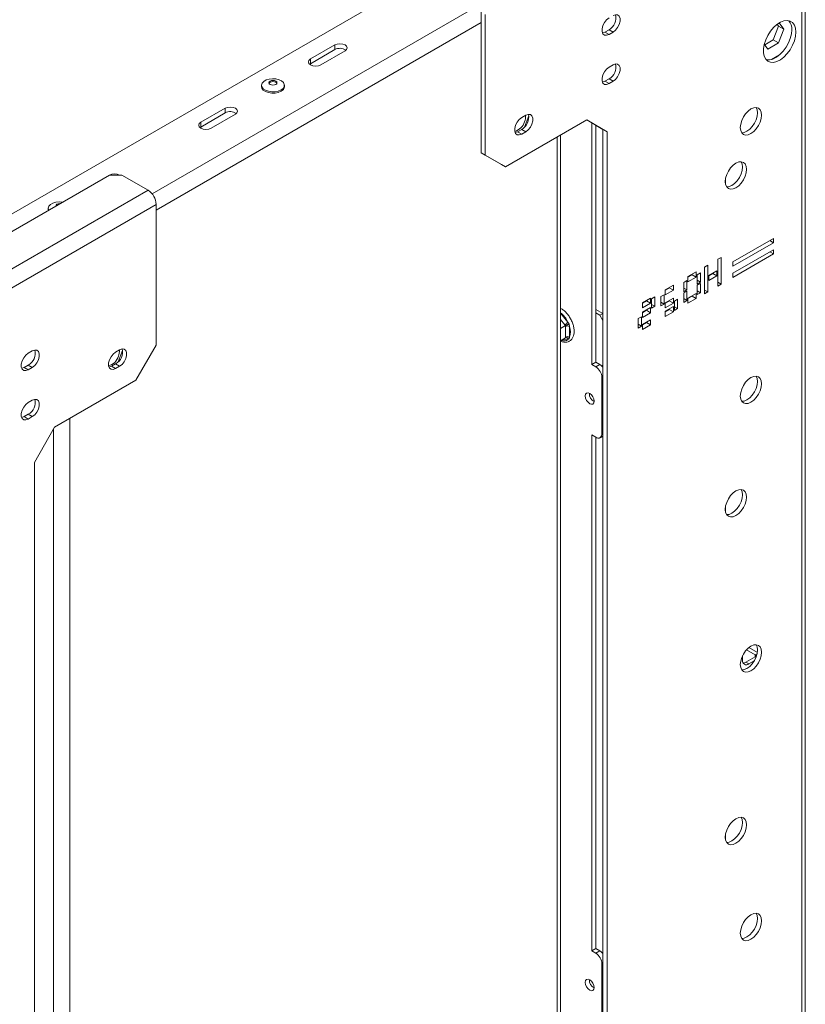
# Model space of a CAD drawing. Units: millimetres. Extents: x 6 to 272, y 4 to 207.
# Drawn here: x 258 to 272, y 32 to 49 of the extents above; entities that cross this region are included whole.
import ezdxf

# ---------------------------------------------------------------- set-up
doc = ezdxf.new("R2010")
doc.units = ezdxf.units.MM

msp = doc.modelspace()

# ---------------------------------------------------------------- linework, layer by layer
at = {"color": 7, "linetype": 'Continuous', "lineweight": 15}
for p, q in [((271.92883688, 24.24848937), (271.92883688, 53.19486115)), ((271.87025824, 24.16684855), (271.87025824, 53.11322034)), ((266.65534573, 50.79655284), (257.95793232, 45.77564295)), ((266.28411467, 46.92843458), (266.28411467, 49.37805702)), ((266.35482535, 46.88761418), (266.35482535, 49.33723661)), ((271.47559654, 49.19047224), (271.55219763, 49.08148262)), ((268.44079035, 49.0308248), (268.51150103, 49.07164521)), ((268.44079035, 49.0308248), (268.51150103, 48.9900044)), ((268.51150103, 49.07164521), (268.58221171, 49.0308248)), ((268.51150103, 48.9900044), (268.58221171, 49.0308248)), ((271.46380928, 49.13250813), (271.3709328, 48.89312864)), ((271.43995542, 49.1664479), (271.46380928, 49.13250813)), ((271.55219763, 49.08148262), (271.45932115, 48.84210313)), ((271.46380928, 49.13250813), (271.55219763, 49.08148262)), ((271.3709328, 48.89312864), (271.22254543, 48.80746643)), ((271.3709328, 48.89312864), (271.45932115, 48.84210313)), ((263.73853026, 48.80655807), (263.31426619, 48.56163563)), ((263.31426619, 48.47998155), (263.73853026, 48.72490399)), ((263.49104288, 48.45958462), (263.91530695, 48.70450705)), ((263.73853026, 48.72490399), (263.73853026, 48.80655807)), ((271.27356817, 48.73487022), (271.21401917, 48.81959777)), ((271.45932115, 48.84210313), (271.27356817, 48.73487022)), ((263.31426619, 48.47998155), (263.31426619, 48.56163563)), ((271.48023996, 48.63167194), (271.3410377, 48.55131218)), ((263.29958478, 48.46978309), (263.31426619, 48.47998155)), ((268.58221171, 48.45924624), (268.51150103, 48.41842583)), ((268.44079035, 48.17345695), (268.51150103, 48.21427736)), ((268.44079035, 48.17345695), (268.51150103, 48.13263655)), ((268.51150103, 48.21427736), (268.58221171, 48.17345695)), ((268.51150103, 48.13263655), (268.58221171, 48.17345695)), ((262.46144242, 48.10445074), (262.46144242, 48.08199587)), ((262.85894242, 48.08199587), (262.85894242, 48.10445074)), ((261.82934195, 47.70440712), (261.40507788, 47.45948468)), ((261.82934195, 47.62275304), (261.82934195, 47.70440712)), ((261.40507788, 47.3778306), (261.82934195, 47.62275304)), ((261.58185457, 47.35743367), (262.00611864, 47.6023561)), ((268.1225923, 47.49985391), (266.70837874, 46.6834458)), ((267.06193213, 47.58160752), (266.99122145, 47.54078711)), ((267.03810981, 47.37436216), (267.11383965, 47.56954796)), ((268.40543501, 47.33650594), (268.12258081, 47.49984727)), ((268.1225923, 47.49985391), (268.47614569, 47.29568553)), ((261.39039635, 47.36763203), (261.40507788, 47.3778306)), ((261.40507788, 47.3778306), (261.40507788, 47.45948468)), ((266.92051077, 47.29581823), (266.99122145, 47.33663864)), ((266.99122145, 47.33663864), (267.06193213, 47.29581823)), ((268.21098065, 43.24346408), (268.21098065, 47.44879854)), ((268.28169133, 43.28428448), (268.28169133, 47.40796487)), ((268.47614569, 47.29568553), (268.40543501, 47.33650594)), ((268.40543501, 26.10644483), (268.40543501, 47.33650594)), ((266.92051077, 47.29581823), (266.99122145, 47.25499783)), ((266.99122145, 47.25499783), (267.06193213, 47.29581823)), ((267.66851853, 25.27276159), (267.66851853, 47.2377227)), ((268.47614569, 26.06562442), (268.47614569, 47.29568553)), ((266.28411467, 46.92843458), (266.35482535, 46.88761418)), ((266.63766806, 46.7242662), (266.28411467, 46.92843458)), ((266.35482535, 46.88761418), (266.70837874, 46.6834458)), ((266.70837874, 46.6834458), (266.63766806, 46.7242662)), ((259.81408762, 46.54106537), (257.09172651, 44.96947975)), ((260.02621966, 46.54106537), (259.81408762, 46.54106537)), ((260.48583906, 46.27573273), (260.02621966, 46.54106537)), ((270.53736196, 46.45742899), (270.53736196, 46.39840602)), ((260.62726042, 46.03078376), (257.19779253, 44.05099409)), ((258.74913181, 45.96137945), (258.74913181, 45.93892458)), ((258.75022445, 45.92691023), (258.74913181, 45.93892458)), ((260.62726042, 46.03078376), (260.62726042, 43.58116132)), ((271.37607829, 45.43718465), (270.66897151, 45.0289806)), ((271.37607829, 45.36369598), (271.37607829, 45.43718465)), ((270.66897151, 44.95549192), (271.37607829, 45.36369598)), ((271.31242834, 45.40044032), (271.37607829, 45.36369598)), ((270.46258974, 45.10746816), (270.4060212, 45.07481184)), ((270.4060212, 45.07481184), (270.4060212, 44.60938357)), ((270.46258974, 44.6420399), (270.46258974, 45.10746816)), ((271.37493495, 45.24188436), (270.66782817, 44.8336803)), ((270.66782817, 44.76019163), (271.37493495, 45.16839568)), ((271.311285, 45.20514002), (271.37493495, 45.16839568)), ((271.37493495, 45.16839568), (271.37493495, 45.24188436)), ((270.22924451, 44.97276082), (270.17267596, 44.9401045)), ((270.17267596, 44.9401045), (270.17267596, 44.47467624)), ((270.22924451, 44.50733256), (270.22924451, 44.97276082)), ((270.66897151, 45.0289806), (270.66897151, 44.95549192)), ((270.02771907, 44.85642267), (269.88629772, 44.77478186)), ((269.88629772, 44.76660318), (269.95700839, 44.80742358)), ((269.88629772, 44.77478186), (269.88629772, 44.68496237)), ((269.88629772, 44.68496237), (270.02771907, 44.76660318)), ((269.95700839, 44.80742358), (269.95700839, 44.81560226)), ((269.95700839, 44.80742358), (270.02771907, 44.76660318)), ((270.02771907, 44.76660318), (270.02771907, 44.85642267)), ((270.10196528, 44.84008488), (270.04539674, 44.80742856)), ((270.04539674, 44.80742856), (270.04539674, 44.6441204)), ((270.10196528, 44.67677672), (270.10196528, 44.84008488)), ((270.38834353, 44.87680235), (270.24692218, 44.79516154)), ((270.24692218, 44.78698286), (270.31763285, 44.82780327)), ((270.24692218, 44.79516154), (270.24692218, 44.70534205)), ((270.24692218, 44.70534205), (270.38834353, 44.78698286)), ((270.31763285, 44.82780327), (270.31763285, 44.83598194)), ((270.31763285, 44.82780327), (270.38834353, 44.78698286)), ((270.38834353, 44.78698286), (270.38834353, 44.87680235)), ((270.66782817, 44.8336803), (270.66782817, 44.76019163)), ((269.63173928, 44.6278284), (269.49031792, 44.54618758)), ((269.49031792, 44.53800891), (269.5610286, 44.57882931)), ((269.5610286, 44.57882931), (269.5610286, 44.58700799)), ((269.5610286, 44.57882931), (269.63173928, 44.53800891)), ((269.63173928, 44.53800891), (269.63173928, 44.6278284)), ((269.86862005, 44.70537755), (269.8120515, 44.67272122)), ((269.8120515, 44.67272122), (269.8120515, 44.50941306)), ((269.8120515, 44.57472571), (269.86862005, 44.54206938)), ((269.86862005, 44.54206938), (269.86862005, 44.70537755)), ((270.04539674, 44.70943305), (270.10196528, 44.67677672)), ((270.04539674, 44.6441204), (270.10196528, 44.67677672)), ((270.10196528, 44.6563632), (270.04539674, 44.62370688)), ((270.04539674, 44.62370688), (270.04539674, 44.46039871)), ((270.10196528, 44.49305504), (270.10196528, 44.6563632)), ((270.4060212, 44.67469622), (270.46258974, 44.6420399)), ((270.4060212, 44.60938357), (270.46258974, 44.6420399)), ((269.23575948, 44.39923412), (269.09433812, 44.31759331)), ((269.23575948, 44.30941464), (269.23575948, 44.39923412)), ((269.31000569, 44.42168203), (269.25343715, 44.38902571)), ((269.25343715, 44.38902571), (269.25343715, 44.22571754)), ((269.31000569, 44.25837387), (269.31000569, 44.42168203)), ((269.47264025, 44.45841111), (269.41607171, 44.42575478)), ((269.41607171, 44.42575478), (269.41607171, 44.26244662)), ((269.47264025, 44.29510294), (269.47264025, 44.45841111)), ((269.49031792, 44.54618758), (269.49031792, 44.4563681)), ((269.49031792, 44.4563681), (269.63173928, 44.53800891)), ((269.63173928, 44.39919697), (269.49031792, 44.31755616)), ((269.63173928, 44.30937748), (269.63173928, 44.39919697)), ((269.8120515, 44.50941306), (269.86862005, 44.54206938)), ((269.86862005, 44.52165586), (269.8120515, 44.48899954)), ((269.8120515, 44.48899954), (269.8120515, 44.32569138)), ((269.8120515, 44.39100403), (269.86862005, 44.3583477)), ((269.86862005, 44.3583477), (269.86862005, 44.52165586)), ((270.02771907, 44.48081389), (269.88629772, 44.39917308)), ((269.88629772, 44.3909944), (269.95700839, 44.43181481)), ((269.88629772, 44.39917308), (269.88629772, 44.30935359)), ((269.88629772, 44.30935359), (270.02771907, 44.3909944)), ((269.95700839, 44.43181481), (269.95700839, 44.43999349)), ((269.95700839, 44.43181481), (270.02771907, 44.3909944)), ((270.02771907, 44.3909944), (270.02771907, 44.48081389)), ((270.04539674, 44.52571136), (270.10196528, 44.49305504)), ((270.04539674, 44.46039871), (270.10196528, 44.49305504)), ((270.17267596, 44.53998888), (270.22924451, 44.50733256)), ((270.17267596, 44.47467624), (270.22924451, 44.50733256)), ((269.09433812, 44.30941464), (269.1650488, 44.35023504)), ((269.09433812, 44.31759331), (269.09433812, 44.22777382)), ((269.09433812, 44.22777382), (269.23575948, 44.30941464)), ((269.23575948, 44.23592596), (269.09433812, 44.15428515)), ((269.1650488, 44.35023504), (269.1650488, 44.35841372)), ((269.1650488, 44.35023504), (269.23575948, 44.30941464)), ((269.23575948, 44.14610647), (269.23575948, 44.23592596)), ((269.25343715, 44.29103019), (269.31000569, 44.25837387)), ((269.25343715, 44.22571754), (269.31000569, 44.25837387)), ((269.41607171, 44.32775927), (269.47264025, 44.29510294)), ((269.41607171, 44.26244662), (269.47264025, 44.29510294)), ((269.49031792, 44.30937748), (269.5610286, 44.35019788)), ((269.49031792, 44.31755616), (269.49031792, 44.22773667)), ((269.49031792, 44.22773667), (269.63173928, 44.30937748)), ((269.63173928, 44.25221962), (269.49031792, 44.17057881)), ((269.5610286, 44.35019788), (269.5610286, 44.35837656)), ((269.5610286, 44.35019788), (269.63173928, 44.30937748)), ((269.63173928, 44.16240013), (269.63173928, 44.25221962)), ((269.70598549, 44.38081783), (269.64941694, 44.34816151)), ((269.64941694, 44.34816151), (269.64941694, 44.18485335)), ((269.64941694, 44.250166), (269.70598549, 44.21750967)), ((269.64941694, 44.18485335), (269.70598549, 44.21750967)), ((269.70598549, 44.21750967), (269.70598549, 44.38081783)), ((269.8120515, 44.32569138), (269.86862005, 44.3583477)), ((268.28169133, 44.20288294), (268.40543501, 44.13144723)), ((268.28169133, 44.14165233), (268.352402, 44.10083193)), ((268.352402, 44.10083193), (268.40543501, 44.13144723)), ((268.40543501, 44.00897606), (268.352402, 44.10083193)), ((269.07666045, 44.07467408), (269.02009191, 44.04201776)), ((269.07666045, 43.91136592), (269.07666045, 44.07467408)), ((269.09433812, 44.14610647), (269.1650488, 44.18692688)), ((269.09433812, 44.15428515), (269.09433812, 44.06446566)), ((269.09433812, 44.06446566), (269.23575948, 44.14610647)), ((269.1650488, 44.18692688), (269.1650488, 44.19510556)), ((269.1650488, 44.18692688), (269.23575948, 44.14610647)), ((269.49031792, 44.16240013), (269.5610286, 44.20322054)), ((269.49031792, 44.17057881), (269.49031792, 44.08075932)), ((269.49031792, 44.08075932), (269.63173928, 44.16240013)), ((269.5610286, 44.20322054), (269.5610286, 44.21139922)), ((269.5610286, 44.20322054), (269.63173928, 44.16240013)), ((267.75332818, 43.92136091), (267.66851853, 43.87240134)), ((267.75332818, 43.92136091), (267.74250003, 43.93446828)), ((267.75312901, 43.90707319), (267.75332818, 43.92136091)), ((267.75312901, 43.720918), (267.75312901, 43.90707319)), ((267.79553303, 43.98003064), (267.81742375, 43.9446013)), ((267.81742375, 43.9446013), (267.82383969, 43.90707319)), ((267.82383969, 43.90707319), (267.82383969, 43.720918)), ((269.02009191, 44.04201776), (269.02009191, 43.87870959)), ((269.02009191, 43.94402224), (269.07666045, 43.91136592)), ((269.02009191, 43.87870959), (269.07666045, 43.91136592)), ((269.23575948, 44.02362535), (269.09433812, 43.94198454)), ((269.09433812, 43.93380586), (269.1650488, 43.97462627)), ((269.09433812, 43.94198454), (269.09433812, 43.85216505)), ((269.09433812, 43.85216505), (269.23575948, 43.93380586)), ((269.1650488, 43.97462627), (269.1650488, 43.98280495)), ((269.1650488, 43.97462627), (269.23575948, 43.93380586)), ((269.23575948, 43.93380586), (269.23575948, 44.02362535)), ((267.75332818, 43.70686023), (267.66851853, 43.65790067)), ((267.75332818, 43.70686023), (267.75312901, 43.720918)), ((267.82383969, 43.720918), (267.81742375, 43.69248987)), ((260.27370703, 42.96878889), (260.62726042, 43.58116132)), ((267.81742375, 43.69248987), (267.79553303, 43.68064271)), ((258.47058474, 43.47929609), (258.39987406, 43.43847568)), ((259.99086432, 43.49956696), (259.92015364, 43.45874655)), ((259.96704199, 43.2923216), (260.04277184, 43.4875074)), ((258.32916338, 43.1935068), (258.39987406, 43.23432721)), ((258.32916338, 43.1935068), (258.39987406, 43.1526864)), ((258.39987406, 43.23432721), (258.47058474, 43.1935068)), ((258.39987406, 43.1526864), (258.47058474, 43.1935068)), ((259.84944296, 43.21377767), (259.92015364, 43.25459808)), ((259.84944296, 43.21377767), (259.92015364, 43.17295727)), ((259.92015364, 43.25459808), (259.99086432, 43.21377767)), ((259.92015364, 43.17295727), (259.99086432, 43.21377767)), ((268.21098065, 43.24346408), (268.28169133, 43.28428448)), ((268.28169133, 43.20264367), (268.21098065, 43.24346408)), ((268.352402, 43.24346408), (268.28169133, 43.28428448)), ((268.28169133, 43.20264367), (268.352402, 43.24346408)), ((268.38319045, 43.2204166), (268.40543501, 43.23326229)), ((268.40543501, 43.23325234), (268.38319429, 43.22041304)), ((268.38775734, 42.03908297), (268.38775734, 43.01893194)), ((260.27370703, 42.96878889), (258.85949347, 42.15238078)), ((258.47058474, 42.62192824), (258.39987406, 42.58110783)), ((258.32916338, 42.33613895), (258.39987406, 42.37695936)), ((258.32916338, 42.33613895), (258.39987406, 42.29531855)), ((258.39987406, 42.37695936), (258.47058474, 42.33613895)), ((258.39987406, 42.29531855), (258.47058474, 42.33613895)), ((258.50594008, 41.54000834), (258.85949347, 42.15238078)), ((268.21098065, 42.01865286), (268.28169133, 41.97783245)), ((268.21098065, 33.03670393), (268.21098065, 42.01865286)), ((268.35668523, 41.97040624), (268.40543501, 41.99854889)), ((268.28169133, 33.07752433), (268.28169133, 41.97783245)), ((258.50594008, 41.54000834), (258.50594008, 20.30994723)), ((270.53736196, 40.75287074), (270.53736196, 40.69384778)), ((271.05708544, 38.19085738), (270.90575229, 38.27822015)), ((271.09400888, 38.23077254), (270.94576008, 38.31635475)), ((270.83788234, 38.17793249), (270.83788234, 38.09290831)), ((271.05708544, 38.15820105), (270.89091535, 38.0622731)), ((270.89091535, 38.0622731), (270.94394836, 38.0316578)), ((270.94394836, 38.0316578), (271.04008741, 38.08715769)), ((270.53736196, 35.04729182), (270.53736196, 34.98826885)), ((268.21098065, 33.03670393), (268.28169133, 33.07752433)), ((268.352402, 33.03670393), (268.28169133, 33.07752433)), ((268.28169133, 32.99588352), (268.21098065, 33.03670393)), ((268.28169133, 32.99588352), (268.352402, 33.03670393)), ((268.38775734, 31.83232282), (268.38775734, 32.81217179))]:
    msp.add_line(p, q, dxfattribs=at)
at = {"color": 8, "linetype": 'Continuous', "lineweight": 15}
for p, q in [((266.22929549, 49.48926873), (260.55576293, 46.21400809)), ((266.28411467, 49.19432538), (260.62726042, 45.92869293)), ((267.60993988, 25.23894486), (267.60993988, 47.20390597)), ((260.48583906, 46.27573273), (257.09172651, 44.31635326)), ((269.13729053, 44.33421053), (269.13729053, 44.34238921)), ((267.66851853, 44.13803548), (267.79553303, 43.98003064)), ((269.13729053, 44.17090237), (269.13729053, 44.17908105)), ((267.74250003, 43.93446828), (267.66851853, 44.02650056)), ((269.13729053, 43.95860176), (269.13729053, 43.96678044)), ((267.79553303, 43.68064271), (267.69185461, 43.6713723)), ((268.40543501, 43.02913704), (268.38775734, 43.01893194)), ((259.12465851, 42.3054573), (259.12465851, 20.34049619)), ((258.8418158, 20.17721457), (258.8418158, 42.12176215)), ((268.38775734, 42.03908297), (268.40543501, 42.04928807)), ((271.05708544, 38.19085738), (271.08996979, 38.20984111)), ((271.05708544, 38.15820105), (271.05708544, 38.19085738)), ((271.07123905, 38.15003035), (271.05708544, 38.15820105)), ((268.40543501, 32.82237689), (268.38775734, 32.81217179))]:
    msp.add_line(p, q, dxfattribs=at)
at = {"color": 7, "linetype": 'Continuous', "lineweight": 15, "flags": 128}
for points in [[(268.51150103, 49.27579368), (268.4691782, 49.24274363), (268.43196012, 49.1964447), (268.40433585, 49.14248122), (268.38963729, 49.08736199), (268.38963729, 49.03773521), (268.40433585, 48.99958658), (268.43196012, 48.9775174), (268.4691782, 48.97418955), (268.51150103, 48.9900044)], [(268.58221171, 49.0308248), (268.62453454, 49.06387486), (268.66175262, 49.11017379), (268.68937688, 49.16413726), (268.70407545, 49.21925649), (268.70407545, 49.26888328), (268.68937688, 49.30703191), (268.66175262, 49.32910108), (268.62453454, 49.33242894), (268.58221171, 49.31661409)], [(271.76419222, 49.03052623), (271.75757952, 49.09692165), (271.7380506, 49.15257763), (271.70651863, 49.19489175), (271.664458, 49.22188546), (271.61383543, 49.23229655), (271.55701795, 49.22563822), (271.49666231, 49.20222181), (271.43559065, 49.16314223), (271.37665863, 49.11022681), (271.32262184, 49.04594981), (271.27600698, 48.97331675), (271.2389937, 48.89572388), (271.21331272, 48.81679935), (271.20016484, 48.74023358), (271.20016484, 48.66960671), (271.21331272, 48.60822117), (271.2389937, 48.55894727), (271.27600698, 48.52408901), (271.32262184, 48.50527633), (271.37665863, 48.50338889), (271.43559065, 48.51851493), (271.49666231, 48.54994718), (271.55701795, 48.59621591), (271.61383543, 48.65515764), (271.664458, 48.72401632), (271.70651863, 48.7995722), (271.7380506, 48.87829236), (271.75757952, 48.95649594), (271.76419222, 49.03052623)], [(268.39611187, 49.01467158), (268.39846752, 49.01500995), (268.44079035, 49.0308248)], [(271.24915946, 48.54669014), (271.25191116, 48.54609674), (271.30594795, 48.54420929), (271.36487997, 48.55933533), (271.42595163, 48.59076759), (271.48630727, 48.63703632), (271.54312475, 48.69597805), (271.59374733, 48.76483673), (271.63580796, 48.8403926), (271.66733993, 48.91911276), (271.68686884, 48.99731635), (271.69348155, 49.07134663)], [(263.91530695, 48.70450705), (263.94240355, 48.72791776), (263.95191861, 48.75553256), (263.94240355, 48.78314737), (263.91530695, 48.80655807), (263.87475403, 48.8222006), (263.82691861, 48.82769353), (263.77908318, 48.8222006), (263.73853026, 48.80655807)], [(263.31426619, 48.56163563), (263.28716959, 48.53822493), (263.27765454, 48.51061013), (263.28716959, 48.48299532), (263.31426619, 48.45958462), (263.35481911, 48.44394209), (263.40265454, 48.43844916), (263.45048997, 48.44394209), (263.49104288, 48.45958462)], [(268.51150103, 48.41842583), (268.4691782, 48.38537578), (268.43196012, 48.33907685), (268.40433585, 48.28511337), (268.38963729, 48.22999414), (268.38963729, 48.18036735), (268.40433585, 48.14221873), (268.43196012, 48.12014955), (268.4691782, 48.1168217), (268.51150103, 48.13263655)], [(268.58221171, 48.17345695), (268.62453454, 48.206507), (268.66175262, 48.25280594), (268.68937688, 48.30676941), (268.70407545, 48.36188864), (268.70407545, 48.41151543), (268.68937688, 48.44966405), (268.66175262, 48.47173323), (268.62453454, 48.47506109), (268.58221171, 48.45924624)], [(262.80072989, 48.02332018), (262.75306206, 48.00301094), (262.69714235, 47.99171506), (262.63793948, 47.99043624), (262.58071388, 47.99928812), (262.53055029, 48.01748415), (262.49190598, 48.04340754), (262.46821466, 48.0747549), (262.4615814, 48.10874085), (262.4725956, 48.14234562), (262.50027861, 48.17258325), (262.54217065, 48.19676702), (262.59454945, 48.21274808), (262.65276092, 48.21910644), (262.7116327, 48.21527714), (262.76593379, 48.20160043), (262.8108393, 48.17929155), (262.84235916, 48.15033273), (262.85769272, 48.11729709), (262.8554775, 48.08312), (262.83591035, 48.05083824), (262.80072989, 48.02332018)], [(262.70968989, 48.11874485), (262.68698026, 48.10998503), (262.66019242, 48.10690899), (262.63340458, 48.10998503), (262.61069494, 48.11874485), (262.59552085, 48.13185484), (262.59019242, 48.14731913), (262.59552085, 48.16278342), (262.61069494, 48.17589342), (262.63340458, 48.18465323), (262.66019242, 48.18772927), (262.68698026, 48.18465323), (262.70968989, 48.17589342), (262.72486398, 48.16278342), (262.73019242, 48.14731913), (262.72486398, 48.13185484), (262.70968989, 48.11874485)], [(262.59246374, 48.13711603), (262.59552085, 48.1423699), (262.61069494, 48.1554799), (262.63340458, 48.16423971), (262.66019242, 48.16731575), (262.68698026, 48.16423971), (262.70968989, 48.1554799), (262.72486398, 48.1423699), (262.72792109, 48.13711606)], [(268.39611187, 48.15730373), (268.39846752, 48.1576421), (268.44079035, 48.17345695)], [(262.80072989, 48.00086531), (262.75306206, 47.98055606), (262.69714235, 47.96926019), (262.63793948, 47.96798137), (262.58071388, 47.97683324), (262.53055029, 47.99502928), (262.49190598, 48.02095267), (262.46821466, 48.05230002), (262.46144242, 48.08199587)], [(262.00611864, 47.6023561), (262.03321524, 47.6257668), (262.0427303, 47.65338161), (262.03321524, 47.68099642), (262.00611864, 47.70440712), (261.96556573, 47.72004965), (261.9177303, 47.72554257), (261.86989487, 47.72004965), (261.82934195, 47.70440712)], [(271.16845476, 47.58428422), (271.16213007, 47.63610883), (271.143587, 47.67709934), (271.11408923, 47.70446232), (271.075647, 47.71633302), (271.03088007, 47.71190247), (270.98283923, 47.69147261), (270.9347984, 47.65643571), (270.89003147, 47.60917945), (270.85158923, 47.55292429), (270.82209147, 47.49150392), (270.8035484, 47.42910404), (270.7972237, 47.36997709), (270.8035484, 47.31815247), (270.82209147, 47.27716196), (270.85158923, 47.24979898), (270.89003147, 47.23792828), (270.9347984, 47.24235883), (270.98283923, 47.26278869), (271.03088007, 47.2978256), (271.075647, 47.34508185), (271.11408923, 47.40133701), (271.143587, 47.46275738), (271.16213007, 47.52515726), (271.16845476, 47.58428422)], [(271.09774408, 47.62510462), (271.09141939, 47.67692923), (271.07387285, 47.71647667)], [(266.99122145, 47.54078711), (266.94889862, 47.50773706), (266.91168054, 47.46143812), (266.88405627, 47.40747465), (266.86935771, 47.35235542), (266.86935771, 47.30272863), (266.88405627, 47.26458001), (266.91168054, 47.24251083), (266.94889862, 47.23918298), (266.99122145, 47.25499783)], [(267.06193213, 47.29581823), (267.10425496, 47.32886828), (267.14147304, 47.37516722), (267.16909731, 47.42913069), (267.18379587, 47.48424992), (267.18379587, 47.53387671), (267.16909731, 47.57202533), (267.14147304, 47.59409451), (267.10425496, 47.59742237), (267.06193213, 47.58160752)], [(270.82109493, 47.27860503), (270.86408772, 47.28317924), (270.91212855, 47.30360909), (270.96016939, 47.338646), (271.00493632, 47.38590225), (271.04337855, 47.44215741), (271.07287632, 47.50357778), (271.09141939, 47.56597767), (271.09774408, 47.62510462)], [(261.40507788, 47.45948468), (261.37798129, 47.43607398), (261.36846623, 47.40845918), (261.37798129, 47.38084437), (261.40507788, 47.35743367), (261.4456308, 47.34179114), (261.49346623, 47.33629821), (261.54130166, 47.34179114), (261.58185457, 47.35743367)], [(266.87583229, 47.27966501), (266.87818794, 47.28000338), (266.92051077, 47.29581823)], [(270.90682525, 46.64120413), (270.90050056, 46.69302874), (270.88195749, 46.73401925), (270.85245972, 46.76138223), (270.81401749, 46.77325293), (270.76925056, 46.76882238), (270.72120972, 46.74839253), (270.67316889, 46.71335562), (270.62840196, 46.66609937), (270.58995972, 46.60984421), (270.56046196, 46.54842383), (270.54191889, 46.48602395), (270.53559419, 46.426897), (270.54191889, 46.37507238), (270.56046196, 46.33408187), (270.58995972, 46.30671889), (270.62840196, 46.29484819), (270.67316889, 46.29927874), (270.72120972, 46.3197086), (270.76925056, 46.35474551), (270.81401749, 46.40200176), (270.85245972, 46.45825692), (270.88195749, 46.51967729), (270.90050056, 46.58207718), (270.90682525, 46.64120413)], [(270.55946542, 46.33552494), (270.60245821, 46.34009915), (270.65049904, 46.360529), (270.69853988, 46.39556591), (270.74330681, 46.44282217), (270.78174904, 46.49907732), (270.81124681, 46.5604977), (270.82978988, 46.62289758), (270.83611457, 46.68202453)], [(270.83611457, 46.68202453), (270.82978988, 46.73384915), (270.81224334, 46.77339659)], [(258.7564603, 45.93051011), (258.75590406, 45.9316836), (258.7492708, 45.96566956), (258.760285, 45.99927432), (258.78796801, 46.02951196), (258.82986005, 46.05369572), (258.88223885, 46.06967678), (258.94045032, 46.07603515), (258.9993221, 46.07220585), (259.00135487, 46.07188473)], [(258.87814358, 46.00075637), (258.87788181, 46.00424784), (258.88321025, 46.01971213), (258.89838434, 46.03282212), (258.92109397, 46.04158194), (258.94788181, 46.04465798), (258.95392987, 46.04450686)], [(258.39987406, 43.43847568), (258.35755123, 43.40542563), (258.32033315, 43.3591267), (258.29270888, 43.30516322), (258.27801032, 43.25004399), (258.27801032, 43.20041721), (258.29270888, 43.16226858), (258.32033315, 43.1401994), (258.35755123, 43.13687155), (258.39987406, 43.1526864)], [(258.47058474, 43.1935068), (258.51290757, 43.22655686), (258.55012565, 43.27285579), (258.57774991, 43.32681926), (258.59244848, 43.38193849), (258.59244848, 43.43156528), (258.57774991, 43.46971391), (258.55012565, 43.49178308), (258.51290757, 43.49511094), (258.47058474, 43.47929609)], [(259.92015364, 43.45874655), (259.87783081, 43.4256965), (259.84061273, 43.37939757), (259.81298846, 43.32543409), (259.7982899, 43.27031486), (259.7982899, 43.22068807), (259.81298846, 43.18253945), (259.84061273, 43.16047027), (259.87783081, 43.15714242), (259.92015364, 43.17295727)], [(259.99086432, 43.21377767), (260.03318715, 43.24682772), (260.07040523, 43.29312666), (260.09802949, 43.34709013), (260.11272806, 43.40220936), (260.11272806, 43.45183615), (260.09802949, 43.48998477), (260.07040523, 43.51205395), (260.03318715, 43.51538181), (259.99086432, 43.49956696)], [(258.2844849, 43.17735358), (258.28684055, 43.17769195), (258.32916338, 43.1935068)], [(259.80476448, 43.19762445), (259.80712013, 43.19796282), (259.84944296, 43.21377767)], [(271.16845476, 42.90958807), (271.16213007, 42.96141268), (271.143587, 43.00240319), (271.11408923, 43.02976617), (271.075647, 43.04163687), (271.03088007, 43.03720632), (270.98283923, 43.01677647), (270.9347984, 42.98173956), (270.89003147, 42.93448331), (270.85158923, 42.87822815), (270.82209147, 42.81680778), (270.8035484, 42.75440789), (270.7972237, 42.69528094), (270.8035484, 42.64345632), (270.82209147, 42.60246581), (270.85158923, 42.57510283), (270.89003147, 42.56323214), (270.9347984, 42.56766268), (270.98283923, 42.58809254), (271.03088007, 42.62312945), (271.075647, 42.6703857), (271.11408923, 42.72664086), (271.143587, 42.78806123), (271.16213007, 42.85046112), (271.16845476, 42.90958807)], [(271.09774408, 42.95040847), (271.09141939, 43.00223309), (271.07387285, 43.04178053)], [(270.82109493, 42.60390888), (270.86408772, 42.60848309), (270.91212855, 42.62891295), (270.96016939, 42.66394985), (271.00493632, 42.71120611), (271.04337855, 42.76746126), (271.07287632, 42.82888164), (271.09141939, 42.89128152), (271.09774408, 42.95040847)], [(268.25340706, 42.60656622), (268.24748627, 42.64435665), (268.23062531, 42.68322982), (268.20539109, 42.71726764), (268.17562531, 42.74128816), (268.14585952, 42.75163448), (268.12062531, 42.74673146), (268.10376435, 42.72732555), (268.09784356, 42.69637112), (268.10376435, 42.65858069), (268.12062531, 42.61970752), (268.14585952, 42.5856697), (268.17562531, 42.56164918), (268.20539109, 42.55130286), (268.23062531, 42.55620588), (268.24748627, 42.57561179), (268.25340706, 42.60656622)], [(258.39987406, 42.58110783), (258.35755123, 42.54805778), (258.32033315, 42.50175885), (258.29270888, 42.44779537), (258.27801032, 42.39267614), (258.27801032, 42.34304935), (258.29270888, 42.30490073), (258.32033315, 42.28283155), (258.35755123, 42.2795037), (258.39987406, 42.29531855)], [(258.47058474, 42.33613895), (258.51290757, 42.369189), (258.55012565, 42.41548794), (258.57774991, 42.46945141), (258.59244848, 42.52457064), (258.59244848, 42.57419743), (258.57774991, 42.61234605), (258.55012565, 42.63441523), (258.51290757, 42.63774309), (258.47058474, 42.62192824)], [(258.2844849, 42.31998573), (258.28684055, 42.3203241), (258.32916338, 42.33613895)], [(270.90682525, 40.93664588), (270.90050056, 40.98847049), (270.88195749, 41.02946101), (270.85245972, 41.05682398), (270.81401749, 41.06869468), (270.76925056, 41.06426414), (270.72120972, 41.04383428), (270.67316889, 41.00879737), (270.62840196, 40.96154112), (270.58995972, 40.90528596), (270.56046196, 40.84386559), (270.54191889, 40.7814657), (270.53559419, 40.72233875), (270.54191889, 40.67051414), (270.56046196, 40.62952362), (270.58995972, 40.60216065), (270.62840196, 40.59028995), (270.67316889, 40.59472049), (270.72120972, 40.61515035), (270.76925056, 40.65018726), (270.81401749, 40.69744351), (270.85245972, 40.75369867), (270.88195749, 40.81511904), (270.90050056, 40.87751893), (270.90682525, 40.93664588)], [(270.55946542, 40.6309667), (270.60245821, 40.6355409), (270.65049904, 40.65597076), (270.69853988, 40.69100767), (270.74330681, 40.73826392), (270.78174904, 40.79451908), (270.81124681, 40.85593945), (270.82978988, 40.91833933), (270.83611457, 40.97746629)], [(270.83611457, 40.97746629), (270.82978988, 41.0292909), (270.81224334, 41.06883834)], [(270.7972237, 38.02058479), (270.8035484, 37.96876018), (270.82209147, 37.92776966), (270.85158923, 37.90040669), (270.89003147, 37.88853599), (270.9347984, 37.89296653), (270.98283923, 37.91339639), (271.03088007, 37.9484333), (271.075647, 37.99568955), (271.11408923, 38.05194471), (271.143587, 38.11336508), (271.16213007, 38.17576497), (271.16845476, 38.23489192), (271.16213007, 38.28671653), (271.143587, 38.32770705), (271.11408923, 38.35507002), (271.075647, 38.36694072), (271.03088007, 38.36251018), (270.98283923, 38.34208032), (270.9347984, 38.30704341), (270.89003147, 38.25978716), (270.85158923, 38.203532), (270.82209147, 38.14211163), (270.8035484, 38.07971174), (270.7972237, 38.02058479)], [(270.82109493, 37.92921274), (270.86408772, 37.93378694), (270.91212855, 37.9542168), (270.96016939, 37.98925371), (271.00493632, 38.03650996), (271.04337855, 38.09276512), (271.07287632, 38.15418549), (271.09141939, 38.21658537), (271.09774408, 38.27571232), (271.09141939, 38.32753694), (271.07387285, 38.36708438)], [(270.53559419, 35.01675983), (270.54191889, 34.96493521), (270.56046196, 34.9239447), (270.58995972, 34.89658172), (270.62840196, 34.88471102), (270.67316889, 34.88914157), (270.72120972, 34.90957143), (270.76925056, 34.94460834), (270.81401749, 34.99186459), (270.85245972, 35.04811975), (270.88195749, 35.10954012), (270.90050056, 35.17194001), (270.90682525, 35.23106696), (270.90050056, 35.28289157), (270.88195749, 35.32388208), (270.85245972, 35.35124506), (270.81401749, 35.36311576), (270.76925056, 35.35868521), (270.72120972, 35.33825536), (270.67316889, 35.30321845), (270.62840196, 35.2559622), (270.58995972, 35.19970704), (270.56046196, 35.13828666), (270.54191889, 35.07588678), (270.53559419, 35.01675983)], [(270.55946542, 34.92538777), (270.60245821, 34.92996198), (270.65049904, 34.95039183), (270.69853988, 34.98542874), (270.74330681, 35.032685), (270.78174904, 35.08894015), (270.81124681, 35.15036053), (270.82978988, 35.21276041), (270.83611457, 35.27188736), (270.82978988, 35.32371198), (270.81224334, 35.36325942)], [(270.7972237, 33.34588864), (270.8035484, 33.29406403), (270.82209147, 33.25307352), (270.85158923, 33.22571054), (270.89003147, 33.21383984), (270.9347984, 33.21827039), (270.98283923, 33.23870024), (271.03088007, 33.27373715), (271.075647, 33.3209934), (271.11408923, 33.37724856), (271.143587, 33.43866893), (271.16213007, 33.50106882), (271.16845476, 33.56019577), (271.16213007, 33.61202038), (271.143587, 33.6530109), (271.11408923, 33.68037387), (271.075647, 33.69224457), (271.03088007, 33.68781403), (270.98283923, 33.66738417), (270.9347984, 33.63234726), (270.89003147, 33.58509101), (270.85158923, 33.52883585), (270.82209147, 33.46741548), (270.8035484, 33.40501559), (270.7972237, 33.34588864)], [(270.82109493, 33.25451659), (270.86408772, 33.25909079), (270.91212855, 33.27952065), (270.96016939, 33.31455756), (271.00493632, 33.36181381), (271.04337855, 33.41806897), (271.07287632, 33.47948934), (271.09141939, 33.54188923), (271.09774408, 33.60101618), (271.09141939, 33.65284079), (271.07387285, 33.69238823)], [(268.09784356, 32.48961097), (268.10376435, 32.45182054), (268.12062531, 32.41294738), (268.14585952, 32.37890956), (268.17562531, 32.35488903), (268.20539109, 32.34454271), (268.23062531, 32.34944573), (268.24748627, 32.36885164), (268.25340706, 32.39980607), (268.24748627, 32.4375965), (268.23062531, 32.47646967), (268.20539109, 32.51050749), (268.17562531, 32.53452801), (268.14585952, 32.54487433), (268.12062531, 32.53997132), (268.10376435, 32.5205654), (268.09784356, 32.48961097)]]:
    msp.add_lwpolyline(points, dxfattribs=at)
at = {"color": 7, "linetype": 'Continuous', "lineweight": 15}
for centre, radius, start, end in [((268.39636811, 49.27857827), 0.23680558, 299.090583417, 13.228402621), ((271.46731941, 49.08530014), 0.22659217, 356.469503466, 39.234744329), ((263.82620179, 48.56853907), 0.17926596, 54.623060446, 119.278713867), ((268.39636811, 48.42121042), 0.23680558, 299.090583417, 13.228402624), ((262.76188013, 48.09019017), 0.09740756, 293.505503509, 355.174355533), ((261.91701348, 47.46638812), 0.17926596, 54.623060446, 119.278713867), ((266.87608853, 47.5435717), 0.23680558, 299.090583417, 13.228402624), ((266.83650722, 47.55728489), 0.2218058, 336.504494194, 5.594544573), ((266.80218521, 47.54145069), 0.24857481, 285.701462278, 343.019653685), ((259.9024799, 46.37041677), 0.19214722, 62.637176929, 117.388639108), ((260.3202172, 46.01681159), 0.30736096, 2.605478486, 57.39452166), ((267.64684448, 44.09945351), 0.19070949, 300.104407532, 321.229454013), ((267.78848435, 43.83883763), 0.0768511, 62.609672237, 117.390327763), ((267.5621804, 43.81399559), 0.27772112, 340.41848056, 19.58151944), ((267.78848435, 43.65268245), 0.0768511, 62.609672236, 117.390327764), ((258.28474114, 43.44126027), 0.23680558, 299.090583416, 13.228402626), ((259.7311174, 43.45941012), 0.24857481, 285.701459221, 343.019654154), ((259.80502072, 43.46153114), 0.23680558, 299.090583417, 13.228402624), ((259.76543941, 43.47524433), 0.2218058, 336.504494194, 5.594544574), ((268.15747493, 43.00845281), 0.23052072, 2.605478486, 57.39452166), ((268.25004401, 43.07461094), 0.19745516, 38.096886315, 58.775949197), ((268.32594257, 42.73824498), 0.15723077, 177.589603231, 242.405020237), ((258.28474114, 42.58389242), 0.23680558, 299.090583416, 13.228402626), ((268.32309619, 42.02859389), 0.06550638, 230.796714764, 9.21403699), ((270.9025435, 38.08241923), 0.06550638, 170.785963009, 309.203285236), ((270.84012132, 38.14324122), 0.09558174, 274.295640684, 302.101434962), ((271.05088836, 38.17452922), 0.01746461, 290.783420799, 69.216579201), ((268.15747493, 32.80169266), 0.23052072, 2.605478486, 57.39452166), ((268.25004401, 32.86785079), 0.19745516, 38.096886315, 58.775949197), ((268.32594257, 32.53148483), 0.15723077, 177.58960323, 242.405020237)]:
    msp.add_arc(centre, radius, start, end, dxfattribs=at)
at = {"color": 8, "linetype": 'Continuous', "lineweight": 15}
for centre, radius, start, end in [((267.36329231, 43.776445), 0.47778568, 25.220464114, 50.294996529), ((267.75496064, 43.66795992), 0.0425085, 17.359063985, 82.258554918), ((267.71841935, 43.77481617), 0.12171754, 248.819953311, 309.312238716)]:
    msp.add_arc(centre, radius, start, end, dxfattribs=at)
at = {"color": 7, "linetype": 'Continuous', "lineweight": 15}
for points, knots in [([(267.90376609, 43.82011865), (267.90342158, 43.83132074), (267.90243096, 43.86353106), (267.89166516, 43.91996816), (267.86854852, 43.9875009), (267.83549612, 44.05299552), (267.79428474, 44.11365591), (267.7465172, 44.16585527), (267.7037853, 44.20264096), (267.67706841, 44.21632351), (267.66851853, 44.22070217)], [0, 0, 0, 0, 0.0762299052, 0.2191903264, 0.3618004199, 0.5040609983, 0.6463241656, 0.7889759268, 0.9324685114, 1, 1, 1, 1]), ([(267.81742375, 43.9446013), (267.817346, 43.94458607), (267.81554298, 43.944233), (267.80863174, 43.94275873), (267.79617215, 43.93941149), (267.78017606, 43.93391047), (267.76527531, 43.92777061), (267.75731419, 43.92349943), (267.75332818, 43.92136091)], [0, 0, 0, 0, 0.00416157955, 0.09650990954, 0.35750479383, 0.58150742681, 0.79046733015, 1, 1, 1, 1]), ([(267.66851853, 43.6504884), (267.67845468, 43.64602031), (267.70688338, 43.63323648), (267.75125459, 43.62906413), (267.80001701, 43.63688231), (267.84132778, 43.65959756), (267.87343895, 43.69541775), (267.8944612, 43.7410677), (267.90290116, 43.78412972), (267.90356841, 43.81189336), (267.90376609, 43.82011865)], [0, 0, 0, 0, 0.0833936448, 0.2386007014, 0.3726523388, 0.5153643191, 0.6540851835, 0.7935825642, 0.9388464751, 1, 1, 1, 1]), ([(267.81742375, 43.69248987), (267.817346, 43.6925557), (267.81554298, 43.69408242), (267.80863174, 43.69948328), (267.79617215, 43.70664626), (267.78017606, 43.71134881), (267.76527531, 43.71193828), (267.75731419, 43.70855446), (267.75332818, 43.70686023)], [0, 0, 0, 0, 0.0041615796, 0.0965099095, 0.3575047938, 0.5815074268, 0.7904673302, 1, 1, 1, 1])]:
    msp.add_open_spline(points, degree=3, knots=knots, dxfattribs=at)

doc.saveas('drawing.dxf')
